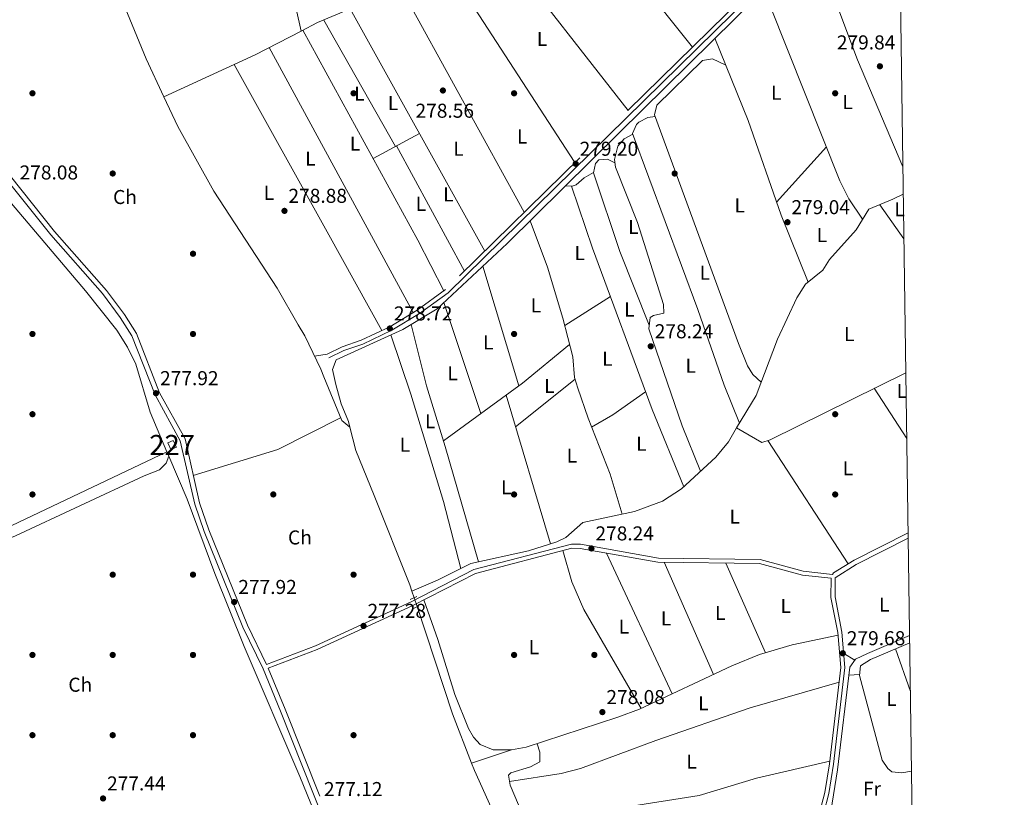
# Model space of a CAD drawing. Extents: x 594567 to 601504, y 678387 to 683109.
# Drawn here: x 601014 to 601504, y 681669 to 682057 of the extents above; entities that cross this region are included whole.
import ezdxf
from ezdxf.enums import TextEntityAlignment as Align

# ---------------------------------------------------------------- set-up
doc = ezdxf.new("R2010")
doc.units = 0
doc.header["$MEASUREMENT"] = 0
for name, pattern in [('DGN Style 2', [83.96964, 50.381784, -33.587856]), ('DGN Style 3', [117.557496, 83.96964, -33.587856]), ('DGN Style 5', [58.77874800000001, 25.190892, -33.587856])]:
    doc.linetypes.add(name, pattern=pattern)
for name, color, linetype in [('Nivel 13', 7, 'Continuous'), ('Nivel 15', 7, 'Continuous'), ('Nivel 17', 7, 'Continuous'), ('Nivel 21', 7, 'Continuous'), ('Nivel 22', 7, 'Continuous'), ('Nivel 36', 7, 'Continuous'), ('Nivel 37', 7, 'Continuous'), ('Nivel 41', 7, 'Continuous'), ('Nivel 48', 7, 'Continuous'), ('Nivel 52', 7, 'Continuous'), ('Nivel 61', 7, 'Continuous'), ('Nivel 7', 7, 'Continuous')]:
    doc.layers.add(name, color=color, linetype=linetype)
doc.styles.add('Style-arial', font='arial.shx', dxfattribs={"bigfont": 'arialbig.shx'})
doc.styles.add('Style-arialn', font='arialn.shx', dxfattribs={"bigfont": 'arialnbig.shx'})

# ---------------------------------------------------------------- blocks, each defined once
blk = doc.blocks.new('5PATER')
at = {"layer": 'Nivel 7', "linetype": 'Continuous', "lineweight": 0}
h = blk.add_hatch(color=53, dxfattribs=at)
edge = h.paths.add_edge_path()
edge.add_ellipse((0, 0), major_axis=(-1.095731442945027, -1.110710700472634), ratio=0.9994222409660316, start_angle=0, end_angle=360)
blk = doc.blocks.new('5PERFI')
at = {"layer": 'Nivel 17', "linetype": 'Continuous', "lineweight": 0}
h = blk.add_hatch(color=7, dxfattribs=at)
edge = h.paths.add_edge_path()
edge.add_arc((0, 0), 1.55999999938624, 315.0000000018422, 675.0000000018422)

msp = doc.modelspace()

# ---------------------------------------------------------------- linework, layer by layer
at = {"layer": 'Nivel 13', "color": 4, "linetype": 'Continuous', "lineweight": 0, "extrusion": (0.2883258776663353, -0.5750617901690636, 0.7656187861824508), "elevation": -218679.6988591605, "flags": 128}
msp.add_lwpolyline([(843011.693732535, 260697.5675083131), (843061.6447920976, 260695.3989837912), (843087.5419318397, 260695.7844992619)], dxfattribs=at)
at = {"layer": 'Nivel 13', "color": 4, "linetype": 'Continuous', "lineweight": 0, "extrusion": (0.00529226833075429, -0.01236558850358935, 0.9999095379667479), "elevation": -4972.254745239101, "flags": 128}
msp.add_lwpolyline([(601077.1114993598, 681831.9748432352), (601078.0476556157, 681829.7876760114)], dxfattribs=at)
at = {"layer": 'Nivel 13', "color": 4, "linetype": 'Continuous', "lineweight": 0, "extrusion": (-0.0007372854647902275, 0.002229082690276996, 0.9999972437964534), "elevation": 1353.773143585802, "flags": 128}
msp.add_lwpolyline([(601210.2190570645, 681767.2081155609), (601209.149051457, 681770.4431235977)], dxfattribs=at)
at = {"layer": 'Nivel 13', "color": 4, "linetype": 'Continuous', "lineweight": 0, "extrusion": (-0.008192608381506603, 7.774727259947485e-05, 0.9999664369983969), "elevation": -4595.160604453589, "flags": 128}
msp.add_lwpolyline([(601220.955409446, 681686.3553214781), (601211.4250738639, 681711.0733215525), (601193.7444465056, 681764.4473217139)], dxfattribs=at)
at = {"layer": 'Nivel 13', "color": 4, "linetype": 'Continuous', "lineweight": 0, "extrusion": (-0.006524828858947691, -0.002216384047356082, 0.9999762568431892), "elevation": -5156.301215410002, "flags": 128}
msp.add_lwpolyline([(601247.6579926396, 681682.9629937611), (601227.8714742467, 681676.241977253)], dxfattribs=at)
at = {"layer": 'Nivel 13', "color": 4, "linetype": 'Continuous', "lineweight": 0}
for points in [[(601119.442, 682191.351, 280.275), (601125.6869999999, 682165.986, 279.088), (601135.192, 682126.05, 279.525), (601145.794, 682087.473, 279.383), (601153.952, 682050.9909999999, 278.891)], [(601451.034, 682170.804, 280.114), (601450.898, 682170.7860000001, 280.115), (601434.3030000001, 682166.95, 280.274), (601420.96, 682164.5860000001, 280.25), (601411.442, 682161.3999999999, 280.256), (601351.4650000001, 682134.7209999999, 280.183), (601162.112, 682055.199, 278.979), (601153.952, 682050.9909999999, 278.891)], [(601085.537, 682018.216, 280.038), (601076.72, 682037.1840000001, 280.342), (601046.0930000001, 682111.585, 280.34), (601036.601, 682132.5660000001, 280.199), (601033.5630000001, 682142.1540000001, 280.172), (601032.3740000001, 682156.4550000001, 279.829)], [(601452.0800000001, 682098.3600000001, 280.588), (601437.378, 682093.922, 280.475), (601414.2860000001, 682085.3389999999, 280.601), (601381.6680000001, 682068.784, 280.07), (601312.399, 682000.328, 279.937), (601256.567, 681945.1329999999, 279.7), (601221.7250000001, 681912.5430000001, 279.394), (601204.5, 681902.2749999999, 279.303), (601171.352, 681887.1059999999, 279.169), (601169.538, 681882.361, 279.057), (601171.1880000001, 681874.8630000001, 279.041), (601173.8, 681865.196, 277.804), (601177.4029999999, 681856.4240000001, 277.932), (601178.1640000001, 681853.4680000001, 277.854)], [(600937.8659999999, 682042.656, 278.444), (600936.9550000001, 682038.8119999999, 278.444), (600939.804, 682034.99, 278.444), (600952.423, 682023.5719999999, 278.316), (600964.6980000001, 682008.9880000001, 278.188), (600994.057, 681982.129, 278.316), (601001.004, 681974.933, 278.245), (601046.487, 681921.581, 278.316), (601062.0320000001, 681901.9569999999, 278.316), (601067.325, 681893.4839999999, 278.316), (601071.4890000001, 681884.888, 278.316), (601078.612, 681860.9639999999, 278.316), (601087.0020000001, 681841.3289999999, 278.026)], [(601085.537, 682018.216, 280.038), (601092.3829999999, 682003.4880000001, 279.802), (601110.341, 681971.1910000001, 280.084), (601141.925, 681922.895, 280.724), (601152.4610000001, 681904.6410000001, 280.164), (601155.669, 681899.085, 279.994), (601163.6680000001, 681882.408, 279.346), (601165.2579999999, 681878.6570000001, 279.346), (601174.098, 681856.868, 279.696), (601178.1640000001, 681853.4680000001, 277.854)], [(601453.9369999999, 681969.756, 279.415), (601448.8019999999, 681967.2420000001, 279.415), (601436.815, 681962.1869999999, 279.415), (601430.381, 681951.9990000001, 279.282), (601417.129, 681937.1159999999, 278.221), (601413.8389999999, 681931.8049999999, 278.988), (601405.1799999999, 681924.777, 279.02), (601400.8929999999, 681918.021, 278.988), (601391.185, 681897.49, 278.988), (601380.669, 681869.28, 279.221), (601370.9010000001, 681853.223, 278.442)], [(601455.223, 681880.6799999999, 278.903), (601387.5519999999, 681847.237, 278.575), (601383.4180000001, 681845.976, 278.575), (601370.9010000001, 681853.223, 278.442)], [(601178.1640000001, 681853.4680000001, 277.854), (601181.1470000001, 681841.902, 277.553), (601190.317, 681819.54, 276.977), (601208.057, 681774.943, 277.304), (601209.108, 681771.767, 277.311)], [(601370.9010000001, 681853.223, 278.442), (601366.8160000001, 681846.274, 278.058), (601360.48, 681838.594, 278.055), (601343.452, 681822.8530000001, 278.827), (601334.0190000001, 681816.699, 278.569), (601319.9580000001, 681811.456, 278.229), (601294.2150000001, 681805.94, 277.93), (601285.7760000001, 681798.6030000001, 278.058), (601281.3200000001, 681796.337, 278.185), (601267.243, 681791.935, 278.186), (601238.408, 681785.632, 277.996), (601221.7949999999, 681777.22, 278.107), (601209.108, 681771.767, 277.311)], [(601087.9380000001, 681839.142, 277.994), (601086.686, 681835.5789999999, 278.248), (601083.378, 681832.1980000001, 278.29), (601075.6470000001, 681829.2650000001, 277.993), (601011.5190000001, 681799.406, 277.993), (600981.27, 681786.99, 277.865), (600955.997, 681775.0179999999, 277.865), (600920.0590000001, 681759.587, 277.993), (600911.0590000001, 681755.0220000001, 277.737), (600906.442, 681750.534, 277.609), (600904.709, 681745.7380000001, 277.706), (600904.9890000001, 681738.493, 277.638), (600908.8870000001, 681726.608, 277.609), (600910.672, 681716.7579999999, 277.609), (600911.976, 681698.9839999999, 276.968), (600912.913, 681677.435, 277.123), (600912.308, 681662.439, 277.204), (600905.233, 681586.879, 277.709), (600904.4739999999, 681550.935, 277.481)], [(601087.9380000001, 681839.142, 277.994), (601097.142, 681817.6030000001, 277.425), (601110.942, 681780.5290000001, 277.371), (601125.571, 681744.149, 277.384), (601153.158, 681679.334, 276.851), (601171.131, 681635.4269999999, 277.582), (601231.013, 681480.189, 276.4)], [(601421.4739999999, 681749.8130000001, 279.264), (601398.585, 681745.024, 278.714), (601382.324, 681740.209, 278.79), (601368.4369999999, 681734.537, 278.793), (601322.469, 681712.919, 278.362), (601311.7309999999, 681709.0279999999, 278.211), (601266.0449999999, 681693.949, 277.512), (601258.645, 681692.717, 277.708)], [(601457.1140000001, 681749.7409999999, 279.47), (601436.135, 681740.6440000001, 279.329), (601430.1070000001, 681737.9110000001, 279.84), (601427.3289999999, 681733.9010000001, 279.968), (601421.1100000001, 681682.662, 279.712), (601417.756, 681661.8700000001, 279.712), (601405.7960000001, 681630.702, 279.329), (601393.504, 681593.078, 279.687), (601360.663, 681549.5449999999, 279.329), (601341.1599999999, 681522.095, 279.456), (601304.371, 681473.9780000001, 278.817), (601299.52, 681465.0789999999, 278.817), (601299.0419999999, 681459.98, 278.719), (601305.398, 681449.5460000001, 278.8), (601353.726, 681390.477, 277.506)], [(601238.8589999999, 681685.996, 277.564), (601240.2620000001, 681682.3559999999, 277.548), (601251.571, 681657.2650000001, 277.239), (601258.73, 681638.591, 277.042), (601266.1610000001, 681611.328, 277.077), (601269.594, 681592.469, 277.292), (601270.145, 681568.6880000001, 277.036), (601269.1229999999, 681536.361, 276.915), (601267.027, 681521.5190000001, 276.994), (601264.2309999999, 681510.8740000001, 277.097), (601258.4269999999, 681501.3900000001, 277.129), (601245.7779999999, 681489.521, 277.044), (601236.5009999999, 681483.658, 276.994)]]:
    msp.add_polyline3d(points, dxfattribs=at)
at = {"layer": 'Nivel 15', "color": 1, "linetype": 'Continuous', "lineweight": 0}
msp.add_polyline3d([(601089.0220000001, 681842.4169999999, 280.378), (601087.473, 681845.7280000001, 280.634), (601090.189, 681846.9110000001, 280.634), (601091.7390000001, 681843.6000000001, 280.506), (601089.0220000001, 681842.4169999999, 280.378)], dxfattribs=at)
at = {"layer": 'Nivel 21', "color": 1, "linetype": 'DGN Style 2', "lineweight": 0, "extrusion": (-0.03169769083577429, -0.01482927306089229, 0.9993874869419596), "elevation": -28889.26816315736, "flags": 128}
msp.add_lwpolyline([(-362765.3519976551, 832961.6852115574), (-362765.3519976552, 832965.3428755661)], dxfattribs=at)
at = {"layer": 'Nivel 21', "color": 1, "linetype": 'DGN Style 2', "lineweight": 0, "extrusion": (0.03391737751280823, 0.01719611039899377, 0.9992766910569861), "elevation": 32393.49425978513, "flags": 128}
msp.add_lwpolyline([(336207.4967949367, -843904.4344955666), (336207.4967949367, -843901.0685150262)], dxfattribs=at)
at = {"layer": 'Nivel 21', "color": 7, "linetype": 'DGN Style 3', "lineweight": 0}
for points in [[(601452.007, 682103.446, 279.53), (601448.9750000001, 682102.533, 279.493), (601415.743, 682091.5519999999, 279.259), (601403.4269999999, 682085.5660000001, 280.254), (601390.781, 682079.6070000001, 279.898), (601376.5700000001, 682070.1880000001, 279.77), (601225.794, 681922.102, 278.872), (601211.6610000001, 681911.895, 278.837), (601198.0449999999, 681903.6159999999, 278.715), (601183.811, 681896.858, 278.619), (601174.317, 681893.5819999999, 278.797), (601166.861, 681890.017, 278.107)], [(601456.3759999999, 681800.8910000001, 278.758), (601429.4299999999, 681787.291, 278.595), (601419.199, 681780.882, 278.956), (601418.713, 681780.179, 278.647), (601404.101, 681781.8389999999, 278.164), (601382.592, 681787.6470000001, 278.23), (601331.8859999999, 681788.244, 277.81), (601293.0959999999, 681795.148, 278.095), (601288.5689999999, 681795.291, 278.204), (601239.9979999999, 681782.5730000001, 277.78), (601208.665, 681766.5360000001, 278.076), (601161.0249999999, 681744.5260000001, 277.582), (601136.6740000001, 681735.216, 277.563), (601127.192, 681754.885, 278.013), (601107.94, 681802.3940000001, 278.222), (601103.2660000001, 681815.7790000001, 278.269), (601096.017, 681847.6540000001, 278.177), (601083.3489999999, 681870.6680000001, 277.885), (601071.7890000001, 681900.159, 278.013), (601065.8319999999, 681909.683, 278.013), (601056.8929999999, 681921.7150000001, 278.013), (601031.007, 681951.0689999999, 278.141), (601009.1130000001, 681978.5930000001, 278.269)], [(601417.933, 681778.219, 278.628), (601417.916, 681768.7050000001, 279.106), (601421.3630000001, 681751.139, 279.234), (601422.8260000001, 681733.719, 279.639), (601417.2069999999, 681685.7760000001, 279.298), (601414.8940000001, 681671.4070000001, 279.194), (601412.381, 681661.915, 279.106), (601395.9720000001, 681614.5190000001, 278.85), (601388.199, 681595.48, 278.85), (601383.396, 681586.709, 279.105), (601342.8729999999, 681531.3600000001, 278.982), (601329.496, 681515.308, 279.106)], [(601206.5959999999, 681560.253, 277.754), (601145.9780000001, 681712.9739999999, 277.629), (601137.5160000001, 681733.3600000001, 277.563)]]:
    msp.add_polyline3d(points, dxfattribs=at)
at = {"layer": 'Nivel 21', "color": 7, "linetype": 'Continuous', "lineweight": 0}
for points in [[(601452.0460000001, 682100.7509999999, 279.521), (601449.7550000001, 682100.061, 279.493), (601416.5549999999, 682089.091, 279.259), (601404.3049999999, 682083.73, 280.254), (601391.7820000001, 682077.8289999999, 279.898), (601377.8559999999, 682068.5989999999, 279.77), (601227.1100000001, 681920.5419999999, 278.872), (601212.787, 681910.1980000001, 278.837), (601199.0120000001, 681901.8219999999, 278.715), (601184.581, 681894.9709999999, 278.619), (601175.0900000001, 681891.696, 278.797), (601167.7380000001, 681888.1810000001, 278.107)], [(601204.257, 681559.3589999999, 277.754), (601143.658, 681712.0320000001, 277.629), (601134.9070000001, 681733.1159999999, 277.757), (601124.902, 681753.8700000001, 278.013), (601105.5970000001, 681801.51, 278.222), (601100.8559999999, 681815.0860000001, 278.269), (601093.6540000001, 681846.7550000001, 278.177), (601081.077, 681869.6030000001, 277.885), (601069.5430000001, 681899.0279999999, 278.013), (601063.763, 681908.27, 278.013), (601054.946, 681920.138, 278.013), (601029.087, 681949.4610000001, 278.141), (601007.2420000001, 681976.923, 278.269), (600953.038, 682031.152, 278.013), (600941.4340000001, 682040.676, 278.649), (600931.2860000001, 682051.088, 278.503)], [(601456.415, 681798.1470000001, 278.752), (601430.541, 681785.088, 278.595), (601419.9680000001, 681778.4169999999, 278.978), (601419.9510000001, 681768.8999999999, 279.106), (601423.381, 681751.4199999999, 279.234), (601424.8700000001, 681733.685, 279.639), (601419.223, 681685.4950000001, 279.298), (601416.8870000001, 681670.983, 279.194), (601414.328, 681661.3200000001, 279.106), (601397.8759999999, 681613.8, 278.85), (601390.0390000001, 681594.6030000001, 278.85), (601385.1159999999, 681585.6140000001, 279.105), (601344.477, 681530.1059999999, 278.982), (601331.0590000001, 681514.0050000001, 279.106)], [(601417.933, 681778.219, 278.628), (601403.7180000001, 681779.834, 278.164), (601382.31, 681785.615, 278.23), (601331.6939999999, 681786.2110000001, 277.81), (601292.8840000001, 681793.118, 278.095), (601288.7990000001, 681793.247, 278.204), (601240.727, 681780.6599999999, 277.78), (601209.5549999999, 681764.7050000001, 278.076), (601161.815, 681742.649, 277.582), (601137.5160000001, 681733.3600000001, 277.563)]]:
    msp.add_polyline3d(points, dxfattribs=at)
at = {"layer": 'Nivel 22', "color": 4, "linetype": 'DGN Style 5', "lineweight": 0, "extrusion": (-0.001074060476614406, 0.003244816286930266, 0.9999941587636183), "elevation": 1843.794926336194, "flags": 128}
msp.add_lwpolyline([(601211.6000917244, 681761.6943110628), (601210.1290753877, 681766.1383344582)], dxfattribs=at)
at = {"layer": 'Nivel 36', "color": 92, "linetype": 'Continuous', "lineweight": 0, "extrusion": (0.001557784170964143, -0.00195323474581901, 0.9999968790863821), "elevation": -115.8141718988368, "flags": 128}
msp.add_lwpolyline([(601293.5465152699, 682111.9609605058), (601347.7037875983, 682044.0558309723)], dxfattribs=at)
at = {"layer": 'Nivel 36', "color": 92, "linetype": 'Continuous', "lineweight": 0, "extrusion": (0.0008418829650019172, -0.001077320571664846, 0.9999990653062929), "elevation": 50.90611244321184, "flags": 128}
msp.add_lwpolyline([(601316.330669811, 682011.913620519), (601252.3805729265, 682093.7476680081)], dxfattribs=at)
at = {"layer": 'Nivel 36', "color": 92, "linetype": 'Continuous', "lineweight": 0, "extrusion": (0.0006446660884025046, -0.0009923750592287623, 0.999999299798443), "elevation": -9.898092643863663, "flags": 128}
msp.add_lwpolyline([(601226.9409512549, 682082.8790378887), (601290.0080264693, 681985.7959900845)], dxfattribs=at)
at = {"layer": 'Nivel 36', "color": 92, "linetype": 'Continuous', "lineweight": 0, "extrusion": (0.0005131308405049219, -0.0009331653000920269, 0.9999994329494709), "elevation": -48.7485578363827, "flags": 128}
msp.add_lwpolyline([(601264.8726244376, 681960.9534345407), (601203.3385627528, 682072.8574832636)], dxfattribs=at)
at = {"layer": 'Nivel 36', "color": 92, "linetype": 'Continuous', "lineweight": 0, "extrusion": (0.000330746948233532, -0.0005952428857614942, 0.9999997681461549), "elevation": 71.92727570696027, "flags": 128}
msp.add_lwpolyline([(601178.2238119363, 682062.1816463314), (601245.2708393591, 681941.5176249549)], dxfattribs=at)
at = {"layer": 'Nivel 36', "color": 92, "linetype": 'Continuous', "lineweight": 0, "extrusion": (-0.0006679042528943029, 0.001176362213874813, 0.9999990850375069), "elevation": 679.8224369492029, "flags": 128}
msp.add_lwpolyline([(601165.2682551525, 682056.1742069717), (601201.0373126292, 681993.1751633817)], dxfattribs=at)
at = {"layer": 'Nivel 36', "color": 92, "linetype": 'Continuous', "lineweight": 0, "extrusion": (-0.5159020210489434, -0.2791901119417021, 0.8098752904439026), "elevation": -500333.0783148491, "flags": 128}
msp.add_lwpolyline([(-313730.9555439149, 691245.9090935513), (-313611.7534448083, 691246.6284909179), (-313583.2967131954, 691245.8579515584)], dxfattribs=at)
at = {"layer": 'Nivel 36', "color": 92, "linetype": 'Continuous', "lineweight": 0, "extrusion": (-0.0003176480810637081, 0.0005847706005277975, 0.9999997785714961), "elevation": 486.60716255199, "flags": 128}
msp.add_lwpolyline([(601138.0572070563, 682042.5950609497), (601209.7842352025, 681910.5500383729)], dxfattribs=at)
at = {"layer": 'Nivel 36', "color": 92, "linetype": 'Continuous', "lineweight": 0, "extrusion": (0.874562123741472, 0.4848586694355755, 0.007291254348175936), "elevation": 856409.6024692082, "flags": 128}
msp.add_lwpolyline([(305030.9939960745, -5965.914821076054), (304933.9537499557, -5964.494783329254), (304879.3684427436, -5965.770817248209)], dxfattribs=at)
at = {"layer": 'Nivel 36', "color": 92, "linetype": 'Continuous', "lineweight": 0, "extrusion": (0.004159089889733552, 0.00223877641019011, 0.9999888448635187), "elevation": 4306.373523301596, "flags": 128}
msp.add_lwpolyline([(601206.5055265038, 681991.9661074076), (601183.3892107077, 681979.5230762246)], dxfattribs=at)
at = {"layer": 'Nivel 36', "color": 92, "linetype": 'Continuous', "lineweight": 0, "extrusion": (0.00111608982007934, -0.002056432265558988, 0.999997262711179), "elevation": -452.3859047111704, "flags": 128}
msp.add_lwpolyline([(601200.6900584719, 681994.2247479011), (601234.5322226656, 681931.8696160538)], dxfattribs=at)
at = {"layer": 'Nivel 36', "color": 92, "linetype": 'Continuous', "lineweight": 0, "extrusion": (0.01505312086153958, 0.01675381215035994, 0.999746324489747), "elevation": 20758.13852111293, "flags": 128}
msp.add_lwpolyline([(8441.253055900335, -909017.8342109043), (8441.253055900219, -908980.7166395127)], dxfattribs=at)
at = {"layer": 'Nivel 36', "color": 92, "linetype": 'Continuous', "lineweight": 0, "extrusion": (0.003148919323723899, -0.004459465821841617, 0.9999850986248129), "elevation": -867.8933696694819, "flags": 128}
msp.add_lwpolyline([(601450.3985103744, 681950.3166097484), (601438.3532111128, 681967.3747793657)], dxfattribs=at)
at = {"layer": 'Nivel 36', "color": 92, "linetype": 'Continuous', "lineweight": 0, "extrusion": (0.005522062671851096, -0.01835369787318986, 0.9998163074276335), "elevation": -8916.355406107303, "flags": 128}
msp.add_lwpolyline([(772222.6994792952, 479647.2535884732), (772222.6994792949, 479709.4978892967)], dxfattribs=at)
at = {"layer": 'Nivel 36', "color": 92, "linetype": 'Continuous', "lineweight": 0, "extrusion": (0.0003448572875193812, 0.0002198292254730926, 0.9999999163742781), "elevation": 636.2800762532065, "flags": 128}
msp.add_lwpolyline([(601285.1520235226, 681904.1466035147), (601307.8330259672, 681918.6046038638)], dxfattribs=at)
at = {"layer": 'Nivel 36', "color": 92, "linetype": 'Continuous', "lineweight": 0, "extrusion": (0.006271791534784702, -0.0189709868765583, 0.9998003632165142), "elevation": -8886.487533399511, "flags": 128}
msp.add_lwpolyline([(784885.4408449486, 458646.3527083194), (784885.4408449486, 458588.0468326891)], dxfattribs=at)
at = {"layer": 'Nivel 36', "color": 92, "linetype": 'Continuous', "lineweight": 0, "extrusion": (0.1232470075947508, -0.1787660658164482, 0.9761418282357583), "elevation": -47520.4206788692, "flags": 128}
msp.add_lwpolyline([(882009.512922571, 214912.5079207047), (882058.3028139388, 214913.8573184634), (882088.4969502036, 214916.37650131)], dxfattribs=at)
at = {"layer": 'Nivel 36', "color": 92, "linetype": 'Continuous', "lineweight": 0, "extrusion": (0.2231419645323186, 0.03990494986161903, 0.973968818105179), "elevation": 161627.2088608876, "flags": 128}
msp.add_lwpolyline([(565412.0277881664, -693218.8964284079), (565412.0277881664, -693225.4695123874)], dxfattribs=at)
at = {"layer": 'Nivel 36', "color": 92, "linetype": 'Continuous', "lineweight": 0, "extrusion": (-0.01253186934786964, -0.01005804029919911, 0.9998708857027431), "elevation": -14114.7521796516, "flags": 128}
msp.add_lwpolyline([(601216.9890562261, 681746.263274974), (601246.6443850256, 681770.0614787673)], dxfattribs=at)
at = {"layer": 'Nivel 36', "color": 92, "linetype": 'Continuous', "lineweight": 0, "extrusion": (0.0006176341695452536, -0.00207954671317069, 0.9999976470039819), "elevation": -768.2709901257774, "flags": 128}
msp.add_lwpolyline([(601255.7373976384, 681869.4357233234), (601277.7864971955, 681795.1975628014)], dxfattribs=at)
at = {"layer": 'Nivel 36', "color": 92, "linetype": 'Continuous', "lineweight": 0, "extrusion": (0.2244763586955623, -0.3236788401051251, 0.9191530736797774), "elevation": -85467.8563832436, "flags": 128}
msp.add_lwpolyline([(882710.9350778288, 200143.5413005759), (882690.9219676345, 200143.2925068003), (882678.8174895258, 200144.427311063)], dxfattribs=at)
at = {"layer": 'Nivel 36', "color": 92, "linetype": 'Continuous', "lineweight": 0, "extrusion": (-0.0002177864600283493, 0.0003376860736025876, 0.9999999192685836), "elevation": 378.0995826126251, "flags": 128}
msp.add_lwpolyline([(601439.5584611078, 681872.8261986594), (601455.7444633374, 681847.7291972286)], dxfattribs=at)
at = {"layer": 'Nivel 36', "color": 92, "linetype": 'Continuous', "lineweight": 0, "extrusion": (0.1237589954620026, -0.3634100274845165, 0.9233725483064454), "elevation": -173135.2217149555, "flags": 128}
msp.add_lwpolyline([(788889.1650027353, 417155.1218680963), (788854.4970319432, 417149.813264688), (788810.4197199265, 417151.3579172008)], dxfattribs=at)
at = {"layer": 'Nivel 36', "color": 92, "linetype": 'Continuous', "lineweight": 0, "extrusion": (-0.0009080092777988719, 0.001394165677072165, 0.9999986159096503), "elevation": 683.1176517234175, "flags": 128}
msp.add_lwpolyline([(601386.5220325647, 681846.6312730832), (601426.5401268448, 681785.1872133687)], dxfattribs=at)
at = {"layer": 'Nivel 36', "color": 92, "linetype": 'Continuous', "lineweight": 0, "extrusion": (-0.002829645289093493, 0.006064044312866681, 0.9999776099863984), "elevation": 2710.917187666921, "flags": 128}
msp.add_lwpolyline([(601337.2195920895, 681716.7132526764), (601304.4862573524, 681786.8605424385)], dxfattribs=at)
at = {"layer": 'Nivel 36', "color": 92, "linetype": 'Continuous', "lineweight": 0, "extrusion": (-0.005742657163966792, 0.01306659524602331, 0.999898137800733), "elevation": 5733.171439572174, "flags": 128}
msp.add_lwpolyline([(601326.4184303945, 681769.4657193178), (601351.002033062, 681713.5349444184)], dxfattribs=at)
at = {"layer": 'Nivel 36', "color": 92, "linetype": 'Continuous', "lineweight": 0, "extrusion": (-0.005678697047177166, 0.01282070984953274, 0.9999016860665856), "elevation": 5604.068406400948, "flags": 128}
msp.add_lwpolyline([(601377.1699261649, 681725.2679635258), (601357.3553497423, 681769.9986398811)], dxfattribs=at)
at = {"layer": 'Nivel 36', "color": 92, "linetype": 'Continuous', "lineweight": 0, "extrusion": (-0.05055115416443896, 0.03016495100959964, 0.9982658245894385), "elevation": -9559.023313476977, "flags": 128}
msp.add_lwpolyline([(-893617.1909346608, 166855.3395790595), (-893617.1909346608, 166848.9353300792)], dxfattribs=at)
at = {"layer": 'Nivel 36', "color": 92, "linetype": 'Continuous', "lineweight": 0, "extrusion": (0.003842858631163756, -0.01097620368293979, 0.9999323754085832), "elevation": -4891.526353724645, "flags": 128}
msp.add_lwpolyline([(601444.555811815, 681730.3762787769), (601452.0007637329, 681709.1129978697)], dxfattribs=at)
at = {"layer": 'Nivel 36', "color": 92, "linetype": 'Continuous', "lineweight": 0, "extrusion": (0.007116782764588054, 0.0004509883023065389, 0.9999745736830677), "elevation": 4867.617336683474, "flags": 128}
msp.add_lwpolyline([(601414.9428975009, 681728.1520900221), (601409.6247617395, 681727.8150899878)], dxfattribs=at)
at = {"layer": 'Nivel 36', "color": 92, "linetype": 'Continuous', "lineweight": 0}
for points in [[(601452.152, 682093.369, 279.327), (601450.4169999999, 682093.2479999999, 279.353), (601445.591, 682092.004, 279.353), (601442.797, 682090.77, 279.353), (601437.5730000001, 682086.51, 279.486), (601420.0160000001, 682083.456, 279.486), (601416.69, 682079.0390000001, 279.486), (601419.348, 682068.2820000001, 279.486), (601431.0449999999, 682036.744, 279.61), (601453.7420000001, 681983.3060000001, 279.449)], [(601418.1950000001, 682072.9480000001, 279.486), (601413.506, 682076.2919999999, 279.613), (601408.824, 682078.3060000001, 279.61), (601403.3, 682077.1950000001, 279.657), (601390.7450000001, 682071.8400000001, 279.809), (601386.8840000001, 682068.9029999999, 279.869), (601387.4110000001, 682063.979, 279.768), (601422.341, 681976.328, 278.868), (601426.7350000001, 681967.344, 278.958), (601433.6910000001, 681957.24, 279.35)], [(601360.0179999999, 682047.388, 280.028), (601376.699, 682006.435, 279.891), (601393.038, 681959.162, 279.875), (601406.544, 681925.8840000001, 279.014)], [(601365.456, 682034.037, 279.983), (601358.8999999999, 682037.2150000001, 279.599), (601353.9299999999, 682036.3230000001, 279.481), (601331.176, 682014.05, 279.343), (601329.9550000001, 682009.244, 279.263), (601371.8049999999, 681895.2380000001, 279.386), (601376.3, 681884.1799999999, 279.343), (601378.906, 681879.8800000001, 279.377), (601383.1499999999, 681875.936, 279.166)], [(601372.2790000001, 681855.4880000001, 278.551), (601364.642, 681874.4750000001, 278.765), (601351.486, 681912.2590000001, 278.804), (601318.953, 681999.99, 278.806), (601320.939, 682004.409, 278.803), (601322.2139999999, 682005.611, 278.806), (601326.6669999999, 682007.8859999999, 278.929), (601330.2590000001, 682008.415, 279.263)], [(601319.0970000001, 681999.601, 278.805), (601314.9070000001, 681997.3470000001, 279.06), (601311.669, 681993.5549999999, 279.06), (601309.9680000001, 681986.943, 279.06), (601310.527, 681983.1599999999, 279.06), (601321.449, 681955.5989999999, 278.677), (601334.496, 681914.7450000001, 278.805), (601334.5730000001, 681910.362, 278.805), (601329.537, 681909.2150000001, 278.805), (601327.868, 681908.196, 278.805), (601327.122, 681902.486, 278.932), (601343.7860000001, 681854.132, 278.747), (601352.908, 681831.594, 278.398)], [(601327.3740000001, 681904.415, 278.889), (601312.619, 681941.081, 279.142), (601299.6000000001, 681980.3300000001, 279.144), (601300.611, 681985.006, 279.144), (601302.1570000001, 681986.8289999999, 279.144), (601306.5120000001, 681987.217, 279.144), (601310.202, 681985.3589999999, 279.06)], [(601299.6440000001, 681980.534, 279.144), (601294.8600000001, 681977.9140000001, 279.144), (601290.966, 681974.3160000001, 278.93), (601288.9709999999, 681973.6270000001, 279.144), (601285.6300000001, 681973.8640000001, 279.823)], [(601288.548, 681973.6570000001, 279.23), (601299.1030000001, 681942.763, 279.215), (601328.7520000001, 681862.354, 278.529), (601344.5460000001, 681823.8640000001, 278.777)], [(601313.788, 681810.1329999999, 278.157), (601307.9580000001, 681830.0590000001, 278.456), (601296.888, 681857.97, 279.046), (601291.7320000001, 681872.9569999999, 278.956), (601290.1570000001, 681878.264, 278.924), (601289.2420000001, 681888.53, 278.924), (601284.365, 681907.9240000001, 279.043), (601276.679, 681933.3219999999, 278.979), (601268.021, 681956.456, 279.748)], [(600820.317, 681921.716, 277.721), (600823.2180000001, 681902.5959999999, 278.056), (600829.28, 681888.854, 278.206), (600837.389, 681875.456, 278.186), (600844.8160000001, 681864.949, 277.976), (600851.337, 681857.3600000001, 277.934), (600869.223, 681839.685, 277.91), (600878.4650000001, 681827.9480000001, 277.97), (600885.699, 681813.875, 278.127), (600903.047, 681774.477, 278.558), (600911.0260000001, 681762.3570000001, 278.488), (600915.9990000001, 681762.7990000001, 278.232), (600989.273, 681794.892, 278.259), (601087.0020000001, 681841.3289999999, 278.026)], [(601208.673, 681904.763, 279.325), (601216.3130000001, 681874.156, 278.848), (601225.699, 681843.881, 278.045), (601242.331, 681786.4890000001, 278.021)], [(601198.646, 681899.5959999999, 279.279), (601208.5430000001, 681870, 278.684), (601224.7779999999, 681816.4550000001, 277.783), (601233.4070000001, 681783.1000000001, 278.029)], [(601284.283, 681792.064, 278.164), (601288.696, 681776.396, 278.152), (601294.807, 681762.6969999999, 278.114), (601323.334, 681713.3260000001, 278.37)], [(601214.9680000001, 681767.4750000001, 278.024), (601221.9299999999, 681747.69, 278.761), (601230.4639999999, 681720.254, 278.279), (601237.304, 681703.304, 278.151), (601239.6950000001, 681698.953, 277.841), (601243.1440000001, 681695.2919999999, 277.428), (601249.5789999999, 681692.6300000001, 277.452), (601258.645, 681692.717, 277.504)], [(601457.1680000001, 681746.01, 280.257), (601437.6059999999, 681737.7080000001, 279.977), (601432.5800000001, 681734.5150000001, 279.974), (601432.108, 681729.6840000001, 279.901), (601443.4720000001, 681687.5460000001, 279.69), (601446.21, 681683.3400000001, 279.613), (601448.2660000001, 681681.706, 279.576), (601453.246, 681681.189, 279.478), (601458.0900000001, 681682.1300000001, 279.46)], [(601257.736, 681676.9199999999, 278.361), (601283.379, 681680.895, 278.375), (601293.0360000001, 681683.3430000001, 278.478), (601330.662, 681697.321, 279.207), (601377.6259999999, 681713.683, 278.997), (601421.97, 681726.422, 279.587)], [(601271.4750000001, 681695.7409999999, 277.595), (601272.7949999999, 681691.467, 278.106), (601272.8999999999, 681686.773, 278.234), (601268.1159999999, 681684.1510000001, 278.361), (601258.415, 681681.158, 278.361), (601257.1939999999, 681680.0419999999, 278.361), (601258.047, 681675.128, 278.361), (601262.24, 681665.2860000001, 278.361)], [(601417.358, 681687.0700000001, 279.307), (601380.862, 681678.6070000001, 279.304), (601352.1470000001, 681669.8559999999, 279.191), (601315.3589999999, 681664.1429999999, 278.303), (601264.5009999999, 681656.142, 278.361)]]:
    msp.add_polyline3d(points, dxfattribs=at)
at = {"layer": 'Nivel 52', "color": 1, "linetype": 'Continuous', "lineweight": 0}
msp.add_3dface([(601089.0220000001, 681842.4169999999, 280.378), (601091.7390000001, 681843.6000000001, 280.506), (601090.189, 681846.9110000001, 280.634), (601087.473, 681845.7280000001, 280.634)], dxfattribs=at)
at = {"layer": 'Nivel 61', "color": 7, "linetype": 'Continuous', "lineweight": 0, "flags": 128}
msp.add_lwpolyline([(594629.7, 678386.6499999999), (594598.5800000001, 680699.79), (594567.44, 683012.9299999999), (598002.46, 683060.03), (601437.49, 683108.8300000001), (601470.8899999999, 680795.6799999999), (601504.28, 678482.54), (598066.99, 678433.74)], close=True, dxfattribs=at)

# ---------------------------------------------------------------- block references
at = {"layer": 'Nivel 17', "color": 7, "linetype": 'Continuous', "lineweight": 0}
for p in [(601020.0009999999, 682020.0009999999, 277.825), (601180.0009999999, 682020.0009999999, 278.965), (601260.0009999999, 682020.0009999999, 279.104), (601420.0009999999, 682020.0009999999, 278.976), (601060.0009999999, 681980.0009999999, 277.313), (601340.0009999999, 681980.0009999999, 278.976), (601100.0009999999, 681940.0009999999, 276.535), (601020.0009999999, 681900.0009999999, 277.825), (601100.0009999999, 681900.0009999999, 277.174), (601260.0009999999, 681900.0009999999, 278.709), (601020.0009999999, 681860.0009999999, 278.07), (601420.0009999999, 681860.0009999999, 278.592), (601020.0009999999, 681820.0009999999, 277.441), (601140.0009999999, 681820.0009999999, 276.918), (601260.0009999999, 681820.0009999999, 277.057), (601420.0009999999, 681820.0009999999, 278.081), (601060.0009999999, 681780.0009999999, 277.558), (601100.0009999999, 681780.0009999999, 277.174), (601180.0009999999, 681780.0009999999, 277.302), (601020.0009999999, 681740.0009999999, 277.953), (601060.0009999999, 681740.0009999999, 277.174), (601100.0009999999, 681740.0009999999, 277.302), (601260.0009999999, 681740.0009999999, 278.326), (601300.0009999999, 681740.0009999999, 277.825), (601020.0009999999, 681700.0009999999, 278.464), (601060.0009999999, 681700.0009999999, 277.046), (601100.0009999999, 681700.0009999999, 276.79), (601180.0009999999, 681700.0009999999, 276.29)]:
    msp.add_blockref('5PERFI', p, dxfattribs=at)
at = {"layer": 'Nivel 7', "color": 53, "linetype": 'Continuous', "lineweight": 0}
for p in [(601442.281, 682033.469, 279.84), (601224.514, 682021.381, 278.56), (601290.6869999999, 681984.841, 279.2), (601145.577, 681961.368, 278.88), (601396.2309999999, 681955.716, 279.04), (601198.065, 681902.7380000001, 278.72), (601328.094, 681893.8559999999, 278.241), (601081.5360000001, 681870.48, 277.921), (601298.5430000001, 681793.091, 278.241), (601120.5120000001, 681766.3900000001, 277.921), (601184.9880000001, 681754.476, 277.281), (601423.807, 681740.838, 279.68), (601304.007, 681711.5, 278.081), (601055.1880000001, 681668.4569999999, 277.441)]:
    msp.add_blockref('5PATER', p, dxfattribs=at)

# ---------------------------------------------------------------- texts
at = {"layer": 'Nivel 37', "color": 92, "linetype": 'Continuous', "lineweight": 0, "style": 'Style-arialn'}
for s, p in [('L', (601273.9461597833, 682047.0900009999, 279.466)), ('L', (601182.9321597833, 682019.8530009999, 279.008)), ('L', (601390.6161597834, 682020.247001, 279.621)), ('L', (601199.6611597834, 682015.082001, 279.033)), ('L', (601426.1511597834, 682015.575001, 279.1)), ('L', (601263.9961597833, 681998.446001, 279.171)), ('L', (601180.7671597833, 681994.888001, 279.046)), ('L', (601232.2901597833, 681992.3220009999, 279.084)), ('L', (601158.4801597833, 681987.4080009998, 279.127)), ('Ch', (601066.094110707, 681968.2760009998, 277.253)), ('L', (601137.7991597834, 681970.365001, 278.751)), ('L', (601227.2361597833, 681969.555001, 279.014)), ('L', (601213.5421597834, 681964.885001, 279.099)), ('L', (601372.4191597833, 681964.0660009999, 279.634)), ('L', (601452.0701597834, 681962.1440009999, 279.38)), ('L', (601319.4381597834, 681953.3870009999, 278.771)), ('L', (601413.3991597833, 681949.281001, 279.156)), ('L', (601292.6931597835, 681940.3430009999, 279.156)), ('L', (601355.0251597834, 681930.5330009998, 279.194)), ('L', (601270.8741597834, 681914.2550009999, 278.874)), ('L', (601317.4321597833, 681912.207001, 278.953)), ('L', (601427.0471597833, 681899.9510009999, 278.809)), ('L', (601247.1171597834, 681895.8330009999, 278.893)), ('L', (601306.4831597833, 681887.6400009999, 278.876)), ('L', (601229.3601597834, 681880.4540009999, 278.779)), ('L', (601348.0041597835, 681884.138001, 278.831)), ('L', (601277.5891597834, 681874.0900009999, 278.673)), ('L', (601453.2191597833, 681871.5960009999, 278.86)), ('L', (601218.1741597834, 681856.5020009999, 278.358)), ('L', (601323.4301597835, 681845.2510009999, 278.537)), ('L', (601205.5731597834, 681844.7830009998, 278.587)), ('L', (601288.8371597833, 681839.3470009998, 278.399)), ('L', (601426.3531597834, 681833.038001, 278.319)), ('L', (601256.0651597835, 681823.5700009998, 277.191)), ('L', (601369.9361597833, 681808.946001, 278.316)), ('Ch', (601153.288110707, 681798.564001, 277.173)), ('L', (601395.3661597834, 681764.466001, 278.429)), ('L', (601444.4761597833, 681765.088001, 279.535)), ('L', (601335.7201597833, 681758.210001, 278.131)), ('L', (601362.7571597833, 681760.933001, 278.367)), ('L', (601314.7601597833, 681754.148001, 278.236)), ('L', (601269.8951597833, 681743.878001, 278.24)), ('Ch', (601043.814110707, 681725.149001, 277.679)), ('L', (601448.0391597834, 681718.058001, 279.86)), ('L', (601354.3191597834, 681715.886001, 278.77)), ('L', (601348.4421597833, 681686.828001, 279.166)), ('Fr', (601438.3505157062, 681673.280001, 279.634))]:
    msp.add_text(s, height=7.000002, dxfattribs=at).set_placement(p, align=Align.MIDDLE_CENTER)
at = {"layer": 'Nivel 41', "color": 7, "linetype": 'Continuous', "lineweight": 0, "style": 'Style-arial'}
for s, p in [('279.84', (601420.834, 682041.8640000001, 279.84)), ('278.56', (601210.878, 682007.801, 278.56)), ('279.20', (601292.672, 681988.841, 279.2)), ('278.08', (601013.5800000001, 681977.0160000001, 278.081)), ('278.88', (601147.5619999999, 681965.368, 278.88)), ('279.04', (601398.216, 681959.716, 279.04)), ('278.72', (601200.1159999999, 681906.7380000001, 278.72)), ('278.24', (601330.0800000001, 681897.8559999999, 278.241)), ('277.92', (601083.588, 681874.48, 277.921)), ('278.24', (601300.5279999999, 681797.091, 278.241)), ('277.92', (601122.564, 681770.3900000001, 277.921)), ('277.28', (601186.9739999999, 681758.476, 277.281)), ('279.68', (601425.7919999999, 681744.838, 279.68)), ('278.08', (601305.9920000001, 681715.5, 278.081)), ('277.44', (601057.1740000001, 681672.4569999999, 277.441)), ('277.12', (601165.256, 681669.6410000001, 277.121))]:
    msp.add_text(s, height=7.000002, dxfattribs=at).set_placement(p)
at = {"layer": 'Nivel 48', "color": 1, "linetype": 'Continuous', "lineweight": 0, "style": 'Style-arialn'}
msp.add_text('227', height=10.000002, dxfattribs=at).set_placement((601089.606660008, 681844.6640009999, 278.069), align=Align.MIDDLE_CENTER)

doc.saveas('drawing.dxf')
